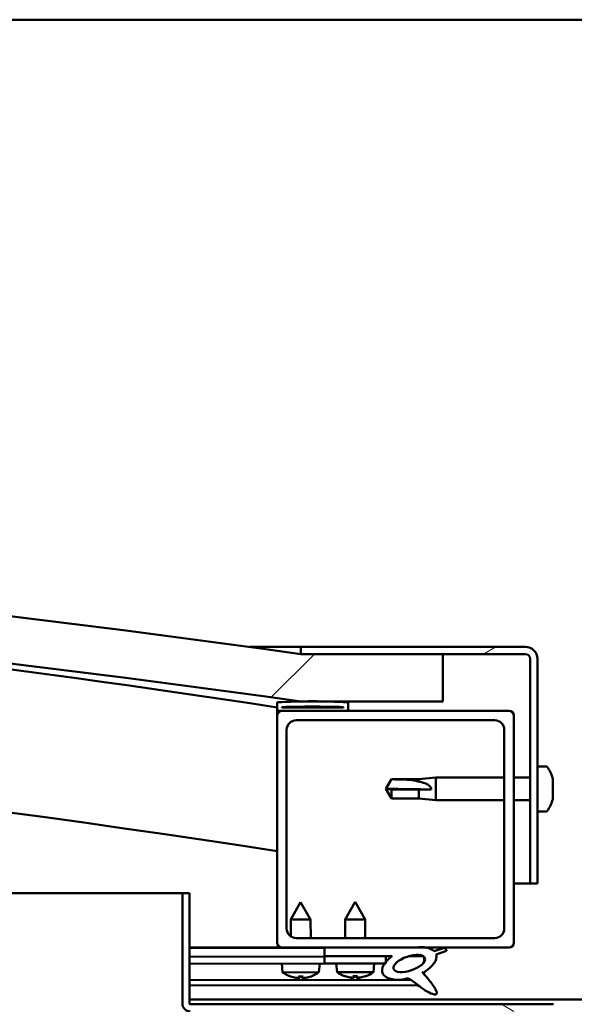
# Model space of a CAD drawing. Units: millimetres. Extents: x -6045 to 24374, y 3097 to 8837.
# Drawn here: x 18062 to 18179, y 7386 to 7594 of the extents above; entities that cross this region are included whole.
import ezdxf

# ---------------------------------------------------------------- set-up
doc = ezdxf.new("R2010")
doc.units = ezdxf.units.MM
doc.header["$LTSCALE"] = 25
doc.layers.add('Hatch (ISO)', color=7, linetype='Continuous', lineweight=18)
doc.layers.add('Visible (ISO)', color=7, linetype='Continuous', lineweight=50)
pattern_1 = [(150.00025, (0, 0), (-39.6872, -68.74094), [])]
pattern_2 = [(45, (0, 0), (-56.1266, 56.1266), [])]

msp = doc.modelspace()

# ---------------------------------------------------------------- hatches: boundary and pattern name
at = {"layer": 'Hatch (ISO)'}
h = msp.add_hatch(dxfattribs=at)
h.set_pattern_fill('ANSI31', color=256, scale=635, style=0)
h.set_pattern_definition(pattern_2)
edge = h.paths.add_edge_path()
edge.add_line((18121.17, 7449.99), (18151.17, 7449.99))
edge.add_line((18151.17, 7449.99), (18151.17, 7459.99))
edge.add_line((18151.17, 7459.99), (18121.17, 7459.99))
edge.add_ellipse((17646.17, 4057.93), major_axis=(475, 3402.06), ratio=1, start_angle=0, end_angle=15.89665)
edge.add_line((17171.17, 7459.99), (17141.17, 7459.99))
edge.add_line((17141.17, 7459.99), (17141.17, 7449.99))
edge.add_line((17141.17, 7449.99), (17171.17, 7449.99))
edge.add_ellipse((17646.17, 4047.93), major_axis=(-475, 3402.06), ratio=1, start_angle=344.10335, end_angle=360, ccw=False)
h = msp.add_hatch(dxfattribs=at)
h.set_pattern_fill('ANSI31', color=256, scale=635, angle=-15, style=0)
h.set_pattern_definition([(30, (0, 0), (-39.68753, 68.74075), [])])
edge = h.paths.add_edge_path()
edge.add_line((18168.67, 7461.49), (18121.17, 7461.49))
edge.add_line((18121.17, 7461.49), (18121.17, 7459.99))
edge.add_line((18121.17, 7459.99), (18151.17, 7459.99))
edge.add_line((18151.17, 7459.99), (18168.67, 7459.99))
edge.add_ellipse((18168.67, 7458.99), major_axis=(0, 1), ratio=1, start_angle=270, end_angle=360, ccw=False)
edge.add_line((18169.67, 7458.99), (18169.67, 7411.49))
edge.add_line((18169.67, 7411.49), (18171.17, 7411.49))
edge.add_line((18171.17, 7411.49), (18171.17, 7458.99))
edge.add_ellipse((18168.67, 7458.99), major_axis=(2.5, 0), ratio=1, start_angle=0, end_angle=90)
h = msp.add_hatch(dxfattribs=at)
h.set_pattern_fill('ANSI31', color=256, scale=635, angle=90.0002, style=0)
h.set_pattern_definition([(135.0002, (0, 0), (-56.1264, -56.1268), [])])
edge = h.paths.add_edge_path()
edge.add_line((18116.27, 7447.99), (18117.17, 7447.99))
edge.add_line((18117.17, 7447.99), (18131.07, 7447.99))
edge.add_ellipse((18131.07, 7448.09), major_axis=(0, -0.1), ratio=1, start_angle=0, end_angle=90)
edge.add_line((18131.17, 7448.09), (18131.17, 7449.7))
edge.add_ellipse((18131.07, 7449.7), major_axis=(0.1, 0), ratio=1, start_angle=0, end_angle=86.9836)
edge.add_ellipse((18123.67, 7309.27), major_axis=(7.41, 140.53), ratio=1, start_angle=0, end_angle=6.0328)
edge.add_ellipse((18116.27, 7449.7), major_axis=(-0.0053, 0.0999), ratio=1, start_angle=0, end_angle=86.9836)
edge.add_line((18116.17, 7449.7), (18116.17, 7448.09))
edge.add_ellipse((18116.27, 7448.09), major_axis=(-0.1, 0), ratio=1, start_angle=0, end_angle=90)
edge = h.paths.add_edge_path(flags=0)
edge.add_line((18117.17, 7448.68), (18117.17, 7448.78))
edge.add_ellipse((18123.67, 7237.58), major_axis=(-6.5, 211.2), ratio=1, start_angle=356.4744, end_angle=360, ccw=False)
edge.add_line((18130.17, 7448.78), (18130.17, 7448.68))
edge.add_line((18130.17, 7448.68), (18117.17, 7448.68))
edge = h.paths.add_edge_path()
edge.add_ellipse((17168.67, 7309.27), major_axis=(7.41, 140.53), ratio=1, start_angle=0, end_angle=6.0328)
edge.add_ellipse((17161.27, 7449.7), major_axis=(-0.0053, 0.0999), ratio=1, start_angle=0, end_angle=86.9836)
edge.add_line((17161.17, 7449.7), (17161.17, 7448.09))
edge.add_ellipse((17161.27, 7448.09), major_axis=(-0.1, 0), ratio=1, start_angle=0, end_angle=90)
edge.add_line((17161.27, 7447.99), (17175.17, 7447.99))
edge.add_line((17175.17, 7447.99), (17176.07, 7447.99))
edge.add_ellipse((17176.07, 7448.09), major_axis=(0, -0.1), ratio=1, start_angle=0, end_angle=90)
edge.add_line((17176.17, 7448.09), (17176.17, 7449.7))
edge.add_ellipse((17176.07, 7449.7), major_axis=(0.1, 0), ratio=1, start_angle=0, end_angle=86.9836)
edge = h.paths.add_edge_path(flags=0)
edge.add_ellipse((17168.67, 7237.58), major_axis=(-6.5, 211.2), ratio=1, start_angle=356.4744, end_angle=360)
edge.add_line((17162.17, 7448.78), (17162.17, 7448.68))
edge.add_line((17162.17, 7448.68), (17175.17, 7448.68))
edge.add_line((17175.17, 7448.68), (17175.17, 7448.78))
h = msp.add_hatch(dxfattribs=at)
h.set_pattern_fill('ANSI31', color=256, scale=635, style=0)
h.set_pattern_definition(pattern_2)
edge = h.paths.add_edge_path()
edge.add_line((18117.17, 7397.99), (18126.17, 7397.99))
edge.add_line((18126.17, 7397.99), (18145.39, 7397.99))
edge.add_line((18145.39, 7397.99), (18147.54, 7397.99))
edge.add_line((18147.54, 7397.99), (18165.17, 7397.99))
edge.add_ellipse((18165.17, 7398.99), major_axis=(0, -1), ratio=1, start_angle=0, end_angle=90)
edge.add_line((18166.17, 7398.99), (18166.17, 7446.99))
edge.add_ellipse((18165.17, 7446.99), major_axis=(1, 0), ratio=1, start_angle=0, end_angle=90)
edge.add_line((18165.17, 7447.99), (18131.07, 7447.99))
edge.add_line((18131.07, 7447.99), (18117.17, 7447.99))
edge.add_ellipse((18117.17, 7446.99), major_axis=(0, 1), ratio=1, start_angle=0, end_angle=90)
edge.add_line((18116.17, 7446.99), (18116.17, 7398.99))
edge.add_ellipse((18117.17, 7398.99), major_axis=(-1, 0), ratio=1, start_angle=0, end_angle=90)
edge = h.paths.add_edge_path(flags=0)
edge.add_line((18120.17, 7445.99), (18162.17, 7445.99))
edge.add_ellipse((18162.17, 7443.99), major_axis=(0, 2), ratio=1, start_angle=270, end_angle=360, ccw=False)
edge.add_line((18164.17, 7443.99), (18164.17, 7401.99))
edge.add_ellipse((18162.17, 7401.99), major_axis=(2, 0), ratio=1, start_angle=270, end_angle=360, ccw=False)
edge.add_line((18162.17, 7399.99), (18120.17, 7399.99))
edge.add_ellipse((18120.17, 7401.99), major_axis=(0, -2), ratio=1, start_angle=270, end_angle=360, ccw=False)
edge.add_line((18118.17, 7401.99), (18118.17, 7443.99))
edge.add_ellipse((18120.17, 7443.99), major_axis=(-2, 0), ratio=1, start_angle=270, end_angle=360, ccw=False)
h = msp.add_hatch(dxfattribs=at)
h.set_pattern_fill('ANSI31', color=256, scale=635, angle=105.0002, style=0)
h.set_pattern_definition(pattern_1)
edge = h.paths.add_edge_path()
edge.add_line((18097.67, 7386.09), (18097.67, 7409.49))
edge.add_line((18097.67, 7409.49), (18096.17, 7409.49))
edge.add_line((18096.17, 7409.49), (18096.17, 7386.09))
edge.add_ellipse((18097.77, 7386.09), major_axis=(-1.6, 0), ratio=1, start_angle=0, end_angle=90)
edge.add_line((18097.77, 7384.49), (18116.17, 7384.49))
edge.add_line((18116.17, 7384.49), (18136.17, 7384.49))
edge.add_line((18136.17, 7384.49), (18174.57, 7384.49))
edge.add_ellipse((18174.57, 7384.39), major_axis=(0, 0.1), ratio=1, start_angle=270, end_angle=360, ccw=False)
edge.add_line((18174.67, 7384.39), (18174.67, 7355.99))
edge.add_line((18174.67, 7355.99), (18176.17, 7355.99))
edge.add_line((18176.17, 7355.99), (18176.17, 7384.39))
edge.add_ellipse((18174.57, 7384.39), major_axis=(1.6, 0), ratio=1, start_angle=0, end_angle=90)
edge.add_line((18174.57, 7385.99), (18097.77, 7385.99))
edge.add_ellipse((18097.77, 7386.09), major_axis=(0, -0.1), ratio=1, start_angle=270, end_angle=360, ccw=False)
h = msp.add_hatch(dxfattribs=at)
h.set_pattern_fill('ANSI31', color=256, scale=635, angle=75.0002, style=0)
h.set_pattern_definition([(120.00018, (0, 0), (-68.74064, -39.6877), [])])
edge = h.paths.add_edge_path()
edge.add_line((18126.17, 7397.99), (18126.17, 7396.14))
edge.add_line((18126.17, 7396.14), (18139.17, 7396.14))
edge.add_line((18139.17, 7396.14), (18140.48, 7396.14))
edge.add_ellipse((18144.1, 7394.62), major_axis=(-5.67, -1.96), ratio=0.5, start_angle=299.1758, end_angle=319.2019)
edge.add_ellipse((18144.1, 7394.62), major_axis=(-5.67, -1.96), ratio=0.5, start_angle=319.2019, end_angle=325.0254)
edge.add_ellipse((18144.1, 7394.62), major_axis=(-5.67, -1.96), ratio=0.5, start_angle=325.0254, end_angle=429.9519)
edge.add_spline(control_points=[(18143.08, 7391.29), (18143.25, 7391.38), (18143.41, 7391.43), (18143.71, 7391.46), (18143.83, 7391.45), (18144.23, 7391.33), (18144.52, 7391.14), (18145.49, 7390.4), (18146.39, 7389.61), (18148.07, 7388.56), (18148.58, 7388.31), (18149.12, 7388.13), (18149.3, 7388.08), (18149.52, 7388.06), (18149.6, 7388.06), (18149.7, 7388.09), (18149.74, 7388.1), (18149.8, 7388.14), (18149.82, 7388.16), (18149.86, 7388.22), (18149.88, 7388.25), (18149.9, 7388.34), (18149.9, 7388.41), (18149.88, 7388.62), (18149.81, 7388.8), (18149.46, 7389.55), (18148.9, 7390.31), (18147.86, 7391.65), (18147.26, 7392.32), (18146.98, 7392.66), (18146.94, 7392.71), (18146.92, 7392.74), (18146.92, 7392.74), (18146.92, 7392.75), (18146.91, 7392.75), (18146.91, 7392.75), (18146.91, 7392.75), (18146.91, 7392.75), (18146.91, 7392.75), (18146.91, 7392.75), (18146.91, 7392.75), (18146.92, 7392.75), (18146.92, 7392.75), (18146.92, 7392.75), (18146.92, 7392.75), (18146.92, 7392.75), (18146.92, 7392.75), (18146.93, 7392.75), (18146.93, 7392.75), (18146.97, 7392.72), (18147, 7392.69), (18147.03, 7392.67)], knot_values=[-0.540009, -0.540009, -0.540009, -0.540009, -0.509195, -0.509195, -0.482393, -0.482393, -0.427268, -0.427268, -0.331416, -0.331416, -0.278314, -0.278314, -0.257636, -0.257636, -0.249016, -0.249016, -0.243982, -0.243982, -0.239756, -0.239756, -0.234937, -0.234937, -0.227377, -0.227377, -0.207054, -0.207054, -0.134015, -0.134015, -0.040757, -0.040757, -0.023088, -0.023088, -0.019316, -0.019316, -0.018104, -0.018104, -0.01761, -0.01761, -0.017331, -0.017331, -0.017101, -0.017101, -0.01684, -0.01684, -0.016433, -0.016433, -0.015391, -0.015391, -0.010917, -0.010917, 0, 0, 0, 0], degree=3, periodic=0)
edge.add_ellipse((18144.1, 7394.62), major_axis=(-5.67, -1.96), ratio=0.5, start_angle=110.7942, end_angle=179.3318)
edge.add_line((18149.78, 7396.55), (18151.93, 7397.29))
edge.add_spline(control_points=[(18151.93, 7397.29), (18151.93, 7397.35), (18151.93, 7397.41), (18151.89, 7397.54), (18151.86, 7397.6), (18151.74, 7397.76), (18151.63, 7397.85), (18151.52, 7397.92)], knot_values=[-0.079597, -0.079597, -0.079597, -0.079597, -0.060107, -0.060107, -0.040068, -0.040068, 0, 0, 0, 0], degree=3, periodic=0)
edge.add_line((18151.52, 7397.92), (18149.37, 7397.21))
edge.add_ellipse((18144.1, 7394.62), major_axis=(-5.67, -1.96), ratio=0.5, start_angle=194.0585, end_angle=223.4724)
edge.add_ellipse((18144.1, 7394.62), major_axis=(-5.67, -1.96), ratio=0.5, start_angle=223.4724, end_angle=247.3218)
edge.add_line((18145.39, 7397.99), (18126.17, 7397.99))
edge = h.paths.add_edge_path(flags=0)
edge.add_ellipse((18144.1, 7394.62), major_axis=(3.31, 1.14), ratio=0.428571, start_angle=0, end_angle=360)
h = msp.add_hatch(dxfattribs=at)
h.set_pattern_fill('ANSI31', color=256, scale=635, angle=105.0002, style=0)
h.set_pattern_definition(pattern_1)
h.paths.add_polyline_path([(18126.17, 7396.14), (18126.17, 7394.64), (18138.89, 7394.64), (18139.17, 7394.64), (18139.17, 7394.99), (18139.17, 7396.14)])

# ---------------------------------------------------------------- linework, layer by layer
at = {"layer": 'Visible (ISO)'}
for p, q in [((19196.17, 7593.99), (17196.17, 7593.99)), ((18110.3, 7461.49), (18121.17, 7461.49)), ((18168.67, 7461.49), (18121.17, 7461.49)), ((18121.17, 7461.49), (18121.17, 7459.99)), ((18121.17, 7459.99), (18168.67, 7459.99)), ((18151.17, 7459.99), (18121.17, 7459.99)), ((18151.17, 7449.99), (18151.17, 7459.99)), ((18169.67, 7458.99), (18169.67, 7411.49)), ((18171.17, 7411.49), (18171.17, 7458.99)), ((18116.17, 7449.7), (18116.17, 7448.09)), ((18117.17, 7448.68), (18117.17, 7448.78)), ((18130.17, 7448.78), (18117.17, 7448.78)), ((18130.17, 7448.68), (18117.17, 7448.68)), ((18121.17, 7449.99), (18151.17, 7449.99)), ((18130.17, 7448.78), (18130.17, 7448.68)), ((18131.17, 7448.09), (18131.17, 7449.7)), ((18116.17, 7446.99), (18116.17, 7448.09)), ((18116.27, 7447.99), (18116.17, 7447.99)), ((18116.17, 7446.99), (18116.17, 7398.99)), ((18116.27, 7447.99), (18131.07, 7447.99)), ((18165.17, 7447.99), (18117.17, 7447.99)), ((18166.17, 7398.99), (18166.17, 7446.99)), ((18120.17, 7445.99), (18162.17, 7445.99)), ((18118.17, 7401.99), (18118.17, 7443.99)), ((18164.17, 7443.99), (18164.17, 7401.99)), ((18173.05, 7436.24), (18171.17, 7436.24)), ((18139.17, 7431.49), (18140.35, 7433.54)), ((18140.35, 7433.54), (18140.35, 7433.53)), ((18146.1, 7433.54), (18140.35, 7433.54)), ((18146.1, 7433.54), (18149.67, 7433.89)), ((18146.1, 7433.54), (18146.1, 7433.04)), ((18149.67, 7433.89), (18149.67, 7429.09)), ((18164.17, 7433.89), (18149.67, 7433.89)), ((18169.67, 7433.89), (18166.17, 7433.89)), ((18174.41, 7433.7), (18174.41, 7433.44)), ((18174.41, 7433.32), (18174.41, 7433.44)), ((18174.41, 7433.32), (18174.41, 7433.2)), ((18174.41, 7433.2), (18174.41, 7431.56)), ((18140.35, 7431.36), (18139.17, 7431.49)), ((18139.17, 7431.49), (18140.35, 7429.44)), ((18146.1, 7431.36), (18140.35, 7431.36)), ((18140.35, 7431.36), (18140.35, 7429.44)), ((18148.74, 7431.34), (18146.1, 7431.36)), ((18146.1, 7431.36), (18146.1, 7429.44)), ((18174.41, 7431.56), (18174.41, 7431.42)), ((18174.41, 7431.18), (18174.41, 7431.42)), ((18174.41, 7431.18), (18174.41, 7431.14)), ((18174.41, 7431.14), (18174.41, 7429.62)), ((18146.1, 7429.44), (18140.35, 7429.44)), ((18146.1, 7429.44), (18149.67, 7429.09)), ((18164.17, 7429.09), (18149.67, 7429.09)), ((18169.67, 7429.09), (18166.17, 7429.09)), ((18174.41, 7429.62), (18174.41, 7429.59)), ((18174.41, 7429.43), (18174.41, 7429.59)), ((18174.41, 7429.43), (18174.41, 7429.29)), ((18173.05, 7426.74), (18171.17, 7426.74)), ((18169.67, 7411.49), (18166.17, 7411.49)), ((18169.67, 7411.49), (18171.17, 7411.49)), ((17576.81, 7409.49), (18096.17, 7409.49)), ((18097.67, 7409.49), (18096.17, 7409.49)), ((18096.17, 7409.49), (18096.17, 7386.09)), ((18097.67, 7386.09), (18097.67, 7409.49)), ((18121.14, 7407.59), (18119.05, 7403.89)), ((18121.14, 7407.59), (18123.25, 7403.9)), ((18132.67, 7407.64), (18130.57, 7403.94)), ((18132.67, 7407.64), (18134.77, 7403.94)), ((18123.25, 7403.9), (18119.05, 7403.89)), ((18119.06, 7400.33), (18119.05, 7403.89)), ((18123.26, 7399.99), (18123.25, 7403.9)), ((18134.77, 7403.94), (18130.57, 7403.94)), ((18130.57, 7399.99), (18130.57, 7403.94)), ((18134.77, 7399.99), (18134.77, 7403.94)), ((18162.17, 7399.99), (18120.17, 7399.99)), ((18117.17, 7397.99), (18097.67, 7397.99)), ((18097.67, 7397.97), (18110.76, 7397.99)), ((18097.67, 7397.89), (18126.17, 7397.95)), ((18117.17, 7397.99), (18165.17, 7397.99)), ((18119.06, 7397.94), (18119.06, 7397.99)), ((18123.26, 7397.94), (18123.26, 7397.99)), ((18126.17, 7397.99), (18126.17, 7396.14)), ((18145.39, 7397.99), (18126.17, 7397.99)), ((18151.52, 7397.92), (18149.37, 7397.21)), ((18149.78, 7396.55), (18151.93, 7397.29)), ((18097.67, 7396.04), (18126.17, 7396.1)), ((18097.67, 7396.04), (18126.17, 7396.1)), ((18097.67, 7394.54), (18126.17, 7394.6)), ((18117.33, 7392.74), (18117.17, 7394.58)), ((18125.01, 7392.75), (18125.17, 7394.6)), ((18126.17, 7396.14), (18140.48, 7396.14)), ((18126.17, 7396.14), (18126.17, 7394.64)), ((18139.17, 7396.14), (18126.17, 7396.14)), ((18126.17, 7396.1), (18126.17, 7394.6)), ((18126.17, 7394.64), (18139.17, 7394.64)), ((18128.83, 7392.8), (18128.67, 7394.64)), ((18136.51, 7392.8), (18136.67, 7394.64)), ((18139.17, 7394.64), (18139.17, 7396.14)), ((18139.17, 7396.13), (18140.46, 7396.13)), ((18143.91, 7396.14), (18147.1, 7396.14)), ((18147.24, 7396.03), (18147.24, 7394.94)), ((18125.01, 7392.75), (18117.33, 7392.74)), ((18136.51, 7392.8), (18128.83, 7392.8)), ((18147.24, 7392.79), (18147.24, 7392.35)), ((18097.67, 7391.08), (18144.45, 7391.17)), ((18119.03, 7391.86), (18119.05, 7391.86)), ((18120.47, 7391.56), (18120.47, 7391.58)), ((18120.7, 7391.87), (18121.65, 7391.87)), ((18120.87, 7391.58), (18120.9, 7391.87)), ((18121.48, 7391.58), (18121.45, 7391.87)), ((18121.88, 7391.56), (18121.88, 7391.58)), ((18123.3, 7391.87), (18123.31, 7391.87)), ((18130.53, 7391.92), (18130.55, 7391.92)), ((18131.96, 7391.61), (18131.96, 7391.63)), ((18132.2, 7391.92), (18133.14, 7391.92)), ((18132.37, 7391.63), (18132.39, 7391.92)), ((18132.97, 7391.63), (18132.95, 7391.92)), ((18133.38, 7391.61), (18133.38, 7391.63)), ((18134.79, 7391.92), (18134.81, 7391.92)), ((18097.67, 7389.96), (18145.89, 7390.06)), ((18097.67, 7386.99), (18294.67, 7386.99)), ((18174.57, 7385.99), (18097.77, 7385.99))]:
    msp.add_line(p, q, dxfattribs=at)
for centre, radius, start, end in [((17646.17, 4057.93), 3435.06, 82.05167, 97.94833), ((17646.17, 4047.93), 3435.06, 82.05167, 97.94833), ((17646.17, 4368.29), 3116.06, 81.32487, 84.47467), ((18168.67, 7458.99), 2.5, 0, 90), ((18168.67, 7458.99), 1, 0, 90), ((17646.17, 4368.29), 3086.06, 81.23988, 90.93603), ((18116.27, 7449.7), 0.1, 93.0164, 180), ((18123.67, 7309.27), 140.73, 86.9836, 93.0164), ((18123.67, 7237.58), 211.3, 88.2372, 91.7628), ((18131.07, 7449.7), 0.1, 0, 86.9836), ((18116.27, 7448.09), 0.1, 180, 270), ((18117.17, 7446.99), 1, 90, 180), ((18131.07, 7448.09), 0.1, 270, 0), ((18165.17, 7446.99), 1, 0, 90), ((18120.17, 7443.99), 2, 90, 180), ((18162.17, 7443.99), 2, 0, 90), ((18173.05, 7436.04), 0.2, 35.6853, 90), ((18166.72, 7431.49), 8, 16.0077, 35.6853), ((18166.72, 7431.49), 8, 324.3147, 343.9923), ((18173.05, 7426.94), 0.2, 270, 324.3147), ((18120.17, 7401.99), 2, 180, 270), ((18162.17, 7401.99), 2, 270, 0), ((18117.17, 7398.99), 1, 180, 270), ((18165.17, 7398.99), 1, 270, 0), ((18121.16, 7397.99), 6.5, 233.9212, 250.2353), ((18121.16, 7397.99), 6.5, 289.9983, 306.3124), ((18132.67, 7398.04), 6.5, 233.8044, 250.1185), ((18132.67, 7398.04), 6.5, 289.8815, 306.1956), ((18119.03, 7392.07), 0.206, 250.2353, 270.1168), ((18123.31, 7392.08), 0.206, 270.1168, 289.9983), ((18130.53, 7392.13), 0.206, 250.1185, 270), ((18134.81, 7392.13), 0.206, 270, 289.8815), ((18097.77, 7386.09), 1.6, 180, 270), ((18097.77, 7386.09), 0.1, 180, 270)]:
    msp.add_arc(centre, radius, start, end, dxfattribs=at)
for centre, major_axis, ratio, start_param, end_param in [((18139.17, 7430.13), (21, 0), 0.064863, 1.097432, 1.570796), ((18144.1, 7394.62), (-5.67, -1.96), 0.5, 3.386959, 4.31658), ((18144.1, 7394.62), (-5.67, -1.96), 0.5, 1.933724, 3.129931), ((18144.1, 7394.62), (-5.67, -1.96), 0.5, 5.221602, 7.504076), ((18121.08, 7397.95), (-2.83, 5.83), 0.979749, 2.351624, 2.529771), ((18119.46, 7396.45), (3.84, -4.24), 0.664926, 5.510896, 5.582433), ((18123.21, 7396.46), (-3.43, -4.58), 0.554863, 0.162804, 0.234341), ((18120.2, 7391.23), (-0.224, -0.452), 0.299538, 2.511352, 2.574157), ((18121.6, 7397.95), (-0.56, -6.46), 0.180266, 5.951633, 6.12978), ((18120.72, 7397.95), (0.59, -6.46), 0.180266, 0.153405, 0.331552), ((18122.87, 7396.46), (3.82, 4.26), 0.664926, 3.842345, 3.913882), ((18119.12, 7396.45), (3.45, -4.57), 0.554863, 6.048844, 6.120382), ((18122.15, 7391.23), (-0.226, 0.451), 0.299538, 0.567435, 0.630241), ((18121.24, 7397.95), (-2.81, -5.84), 0.979749, 0.611822, 0.789969), ((18132.59, 7398.01), (-2.82, 5.84), 0.979749, 2.351624, 2.529771), ((18130.96, 7396.5), (3.83, -4.25), 0.664926, 5.510896, 5.582433), ((18134.72, 7396.5), (-3.44, -4.58), 0.554863, 0.162804, 0.234341), ((18131.7, 7391.29), (-0.225, -0.452), 0.299538, 2.511352, 2.574157), ((18133.11, 7398.01), (-0.57, -6.46), 0.180266, 5.951633, 6.12978), ((18132.23, 7398.01), (0.57, -6.46), 0.180266, 0.153405, 0.331552), ((18134.38, 7396.5), (3.83, 4.25), 0.664926, 3.842345, 3.913882), ((18130.62, 7396.5), (3.44, -4.58), 0.554863, 6.048844, 6.120382), ((18133.64, 7391.29), (-0.225, 0.452), 0.299538, 0.567435, 0.630241), ((18132.75, 7398.01), (-2.82, -5.84), 0.979749, 0.611822, 0.789969)]:
    msp.add_ellipse(centre, major_axis=major_axis, ratio=ratio, start_param=start_param, end_param=end_param, dxfattribs=at)
msp.add_ellipse((18144.1, 7394.62), major_axis=(3.31, 1.14), ratio=0.428571, dxfattribs=at)
for points in [[(18139.17, 7431.49), (18139.55, 7432.16), (18139.95, 7432.84), (18140.35, 7433.53)], [(18174.4, 7431.49), (18174.4, 7431.47), (18174.41, 7431.44), (18174.41, 7431.42)], [(18120.7, 7391.87), (18120.7, 7391.87), (18120.69, 7391.87), (18120.69, 7391.88)], [(18121.66, 7391.88), (18121.65, 7391.87), (18121.65, 7391.87), (18121.65, 7391.87)], [(18132.2, 7391.92), (18132.19, 7391.92), (18132.19, 7391.92), (18132.18, 7391.93)], [(18133.15, 7391.93), (18133.15, 7391.92), (18133.15, 7391.92), (18133.14, 7391.92)]]:
    msp.add_open_spline(points, degree=3, dxfattribs=at)
for points, knots in [([(18140.35, 7433.53), (18140.69, 7433.52), (18141.02, 7433.52), (18142.1, 7433.5), (18142.85, 7433.48), (18144.31, 7433.37), (18145.01, 7433.29), (18145.82, 7433.11), (18145.96, 7433.08), (18146.1, 7433.04)], [1.0298299, 1.0298299, 1.0298299, 1.0298299, 1.1268672, 1.1268672, 1.3401618, 1.3401618, 1.5534565, 1.5534565, 1.5990374, 1.5990374, 1.5990374, 1.5990374]), ([(18146.1, 7433.04), (18146.36, 7433), (18146.61, 7432.95), (18147.19, 7432.79), (18147.51, 7432.68), (18148.09, 7432.37), (18148.39, 7432.15), (18148.61, 7431.81), (18148.66, 7431.72), (18148.73, 7431.54), (18148.74, 7431.44), (18148.74, 7431.34)], [0.9725494, 0.9725494, 0.9725494, 0.9725494, 1.0547969, 1.0547969, 1.1648244, 1.1648244, 1.2623094, 1.2623094, 1.290226, 1.290226, 1.3181426, 1.3181426, 1.3181426, 1.3181426]), ([(18174.41, 7433.2), (18174.4, 7433.24), (18174.4, 7433.29), (18174.4, 7433.36), (18174.4, 7433.39), (18174.4, 7433.43), (18174.4, 7433.43), (18174.41, 7433.44)], [0.17438702, 0.17438702, 0.17438702, 0.17438702, 0.18896797, 0.18896797, 0.20586323, 0.20586323, 0.21737851, 0.21737851, 0.21737851, 0.21737851]), ([(18174.41, 7431.14), (18174.4, 7431.18), (18174.4, 7431.23), (18174.4, 7431.33), (18174.4, 7431.4), (18174.4, 7431.49), (18174.4, 7431.53), (18174.41, 7431.56)], [0.17438702, 0.17438702, 0.17438702, 0.17438702, 0.18896797, 0.18896797, 0.20586323, 0.20586323, 0.21737852, 0.21737852, 0.21737852, 0.21737852]), ([(18174.41, 7429.43), (18174.4, 7429.43), (18174.4, 7429.43), (18174.4, 7429.47), (18174.4, 7429.5), (18174.4, 7429.56), (18174.4, 7429.59), (18174.41, 7429.62)], [0.17438702, 0.17438702, 0.17438702, 0.17438702, 0.18896797, 0.18896797, 0.20586323, 0.20586323, 0.21737852, 0.21737852, 0.21737852, 0.21737852]), ([(18151.93, 7397.29), (18151.93, 7397.35), (18151.93, 7397.41), (18151.89, 7397.54), (18151.86, 7397.6), (18151.74, 7397.76), (18151.63, 7397.85), (18151.52, 7397.92)], [-0.07959741, -0.07959741, -0.07959741, -0.07959741, -0.06010657, -0.06010657, -0.04006783, -0.04006783, 0, 0, 0, 0]), ([(18143.08, 7391.29), (18143.25, 7391.38), (18143.41, 7391.43), (18143.71, 7391.46), (18143.83, 7391.45), (18144.23, 7391.33), (18144.52, 7391.14), (18145.49, 7390.4), (18146.39, 7389.61), (18148.07, 7388.56), (18148.58, 7388.31), (18149.12, 7388.13), (18149.3, 7388.08), (18149.52, 7388.06), (18149.6, 7388.06), (18149.7, 7388.09), (18149.74, 7388.1), (18149.8, 7388.14), (18149.82, 7388.16), (18149.86, 7388.22), (18149.88, 7388.25), (18149.9, 7388.34), (18149.9, 7388.41), (18149.88, 7388.62), (18149.81, 7388.8), (18149.46, 7389.55), (18148.9, 7390.31), (18147.86, 7391.65), (18147.26, 7392.32), (18146.98, 7392.66), (18146.94, 7392.71), (18146.92, 7392.74), (18146.92, 7392.74), (18146.91, 7392.75), (18146.91, 7392.75), (18146.91, 7392.75), (18146.91, 7392.75), (18146.91, 7392.75), (18146.91, 7392.75), (18146.91, 7392.75), (18146.91, 7392.75), (18146.92, 7392.75), (18146.92, 7392.75), (18146.92, 7392.75), (18146.92, 7392.75), (18146.92, 7392.75), (18146.92, 7392.75), (18146.93, 7392.75), (18146.93, 7392.75), (18146.97, 7392.72), (18147, 7392.69), (18147.03, 7392.67)], [-0.5400092, -0.5400092, -0.5400092, -0.5400092, -0.5091951, -0.5091951, -0.4823934, -0.4823934, -0.4272675, -0.4272675, -0.3314161, -0.3314161, -0.2783144, -0.2783144, -0.257636, -0.257636, -0.2490158, -0.2490158, -0.243982, -0.243982, -0.239756, -0.239756, -0.2349369, -0.2349369, -0.2273768, -0.2273768, -0.2070544, -0.2070544, -0.1340146, -0.1340146, -0.0407571, -0.0407571, -0.0230883, -0.0230883, -0.0193163, -0.0193163, -0.0181036, -0.0181036, -0.0176099, -0.0176099, -0.0173308, -0.0173308, -0.0171007, -0.0171007, -0.0168404, -0.0168404, -0.0164329, -0.0164329, -0.0153907, -0.0153907, -0.0109168, -0.0109168, 0, 0, 0, 0]), ([(18120.47, 7391.56), (18120.47, 7391.56), (18120.47, 7391.56), (18120.46, 7391.55), (18120.46, 7391.55), (18120.43, 7391.55), (18120.41, 7391.55), (18120.35, 7391.55), (18120.32, 7391.55), (18120.25, 7391.56), (18120.21, 7391.57), (18120.16, 7391.58), (18120.14, 7391.58), (18120.12, 7391.58)], [0.0217824, 0.0217824, 0.0217824, 0.0217824, 0.02240783, 0.02240783, 0.03336567, 0.03336567, 0.04432351, 0.04432351, 0.05536278, 0.05536278, 0.06640205, 0.06640205, 0.07177154, 0.07177154, 0.07177154, 0.07177154]), ([(18120.87, 7391.58), (18120.87, 7391.58), (18120.87, 7391.57), (18120.86, 7391.56), (18120.84, 7391.56), (18120.8, 7391.55), (18120.77, 7391.55), (18120.7, 7391.55), (18120.67, 7391.55), (18120.61, 7391.55), (18120.59, 7391.56), (18120.57, 7391.56)], [0, 0, 0, 0, 0.01116716, 0.01116716, 0.02233431, 0.02233431, 0.03329353, 0.03329353, 0.04425275, 0.04425275, 0.04996652, 0.04996652, 0.04996652, 0.04996652]), ([(18121.78, 7391.56), (18121.78, 7391.56), (18121.77, 7391.56), (18121.74, 7391.56), (18121.7, 7391.55), (18121.62, 7391.55), (18121.59, 7391.55), (18121.54, 7391.55), (18121.52, 7391.56), (18121.49, 7391.57), (18121.48, 7391.57), (18121.48, 7391.58), (18121.48, 7391.58), (18121.48, 7391.59)], [0.02178159, 0.02178159, 0.02178159, 0.02178159, 0.02232447, 0.02232447, 0.03332398, 0.03332398, 0.04432349, 0.04432349, 0.05536276, 0.05536276, 0.06640202, 0.06640202, 0.07177151, 0.07177151, 0.07177151, 0.07177151]), ([(18122.23, 7391.59), (18122.19, 7391.58), (18122.15, 7391.57), (18122.08, 7391.56), (18122.04, 7391.56), (18121.98, 7391.55), (18121.95, 7391.55), (18121.91, 7391.55), (18121.9, 7391.55), (18121.89, 7391.56), (18121.88, 7391.56), (18121.88, 7391.56)], [0, 0, 0, 0, 0.01116716, 0.01116716, 0.02233431, 0.02233431, 0.03329353, 0.03329353, 0.04425275, 0.04425275, 0.04996652, 0.04996652, 0.04996652, 0.04996652]), ([(18131.96, 7391.61), (18131.96, 7391.61), (18131.96, 7391.61), (18131.96, 7391.61), (18131.95, 7391.6), (18131.92, 7391.6), (18131.9, 7391.6), (18131.85, 7391.61), (18131.81, 7391.61), (18131.74, 7391.62), (18131.7, 7391.62), (18131.65, 7391.63), (18131.63, 7391.63), (18131.61, 7391.64)], [0.02178159, 0.02178159, 0.02178159, 0.02178159, 0.02232447, 0.02232447, 0.03332398, 0.03332398, 0.04432349, 0.04432349, 0.05536276, 0.05536276, 0.06640202, 0.06640202, 0.07177151, 0.07177151, 0.07177151, 0.07177151]), ([(18132.36, 7391.64), (18132.37, 7391.63), (18132.37, 7391.63), (18132.35, 7391.61), (18132.33, 7391.61), (18132.29, 7391.61), (18132.26, 7391.6), (18132.2, 7391.6), (18132.16, 7391.6), (18132.11, 7391.61), (18132.09, 7391.61), (18132.07, 7391.61)], [0, 0, 0, 0, 0.01116716, 0.01116716, 0.02233431, 0.02233431, 0.03329353, 0.03329353, 0.04425275, 0.04425275, 0.04996652, 0.04996652, 0.04996652, 0.04996652]), ([(18133.27, 7391.61), (18133.27, 7391.61), (18133.27, 7391.61), (18133.23, 7391.61), (18133.19, 7391.6), (18133.12, 7391.6), (18133.09, 7391.6), (18133.03, 7391.61), (18133.01, 7391.61), (18132.98, 7391.62), (18132.97, 7391.62), (18132.97, 7391.63), (18132.97, 7391.63), (18132.98, 7391.64)], [0.0217824, 0.0217824, 0.0217824, 0.0217824, 0.02240783, 0.02240783, 0.03336567, 0.03336567, 0.04432351, 0.04432351, 0.05536278, 0.05536278, 0.06640205, 0.06640205, 0.07177154, 0.07177154, 0.07177154, 0.07177154]), ([(18133.72, 7391.64), (18133.69, 7391.63), (18133.65, 7391.63), (18133.57, 7391.61), (18133.53, 7391.61), (18133.47, 7391.61), (18133.45, 7391.6), (18133.4, 7391.6), (18133.39, 7391.6), (18133.38, 7391.61), (18133.38, 7391.61), (18133.38, 7391.61)], [0, 0, 0, 0, 0.01116716, 0.01116716, 0.02233431, 0.02233431, 0.03329353, 0.03329353, 0.04425275, 0.04425275, 0.04996746, 0.04996746, 0.04996746, 0.04996746])]:
    msp.add_open_spline(points, degree=3, knots=knots, dxfattribs=at)

doc.saveas('drawing.dxf')
